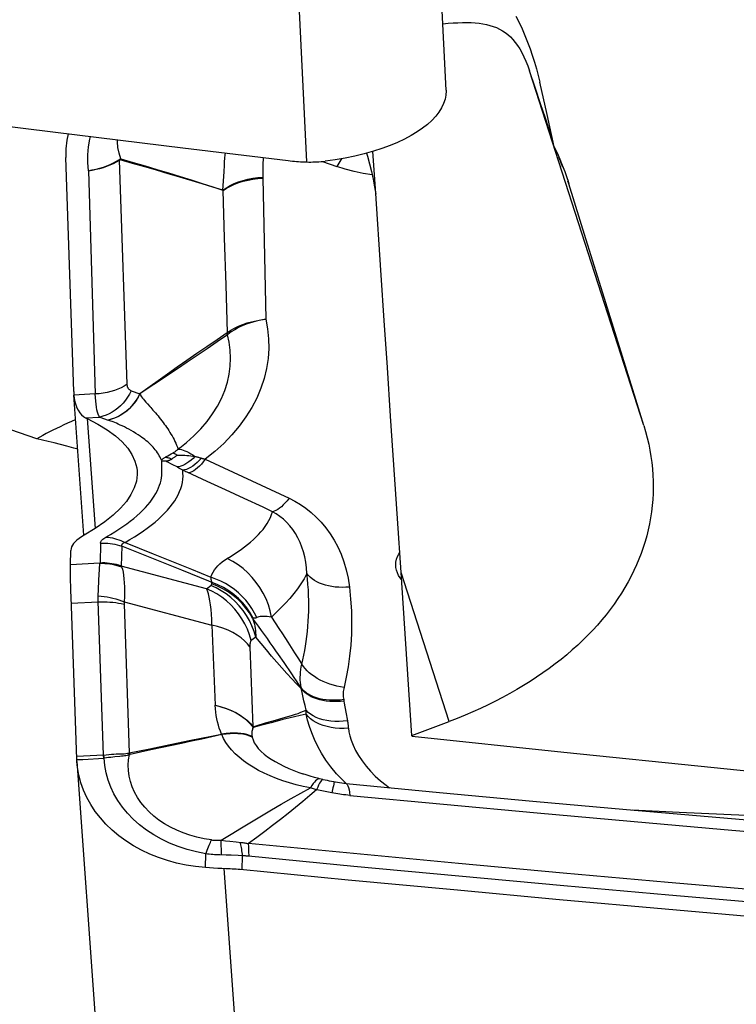
# Model space of a CAD drawing. Units: millimetres. Extents: x 0 to 594, y 0 to 420.
# Drawn here: x 403 to 406, y 240 to 245 of the extents above; entities that cross this region are included whole.
import ezdxf

# ---------------------------------------------------------------- set-up
doc = ezdxf.new("R2010")
doc.units = ezdxf.units.MM
doc.header["$LTSCALE"] = 32.67
doc.layers.add('607088417-000_CL', color=7, linetype='CONTINUOUS')
doc.layers.add('607088982-000_CL', color=7, linetype='CONTINUOUS')

msp = doc.modelspace()

# ---------------------------------------------------------------- linework, layer by layer
at = {"layer": '607088417-000_CL', "color": 7, "linetype": 'CONTINUOUS'}
for p, q in [((404.9234, 245.0166), (404.7471, 248.629)), ((404.9234, 245.0166), (404.9235, 245.0137)), ((402.9027, 243.3817), (402.8602, 244.6525)), ((402.9027, 243.3817), (402.9033, 243.3697)), ((402.9033, 243.3697), (402.9038, 243.3631)), ((402.9033, 243.3631), (402.9057, 243.3445)), ((402.9583, 242.6026), (402.9038, 243.3631)), ((403.0438, 243.2434), (403.0896, 243.2274)), ((403.4411, 243.0196), (403.4355, 243.0157)), ((403.4472, 243.0238), (403.4411, 243.0196)), ((402.885, 242.4422), (402.8871, 242.5202)), ((403.427, 241.4668), (403.5384, 241.4894)), ((403.2045, 241.4212), (403.3157, 241.444)), ((403.3209, 241.437), (403.2086, 241.4131)), ((403.3157, 241.444), (403.427, 241.4668)), ((403.4876, 241.4727), (403.3209, 241.437)), ((402.9195, 241.3865), (402.9196, 241.3846)), ((402.9203, 241.3738), (402.9196, 241.3846)), ((403.2086, 241.4131), (403.2045, 241.4212)), ((402.9203, 241.3738), (403.0964, 238.9177)), ((404.1468, 241.3073), (404.1475, 241.3071)), ((404.2548, 241.2762), (404.2373, 241.2804)), ((404.3812, 241.255), (404.3627, 241.2725)), ((403.6396, 240.7972), (403.6173, 240.7987)), ((403.6619, 240.7958), (403.6396, 240.7972)), ((403.6843, 240.7946), (403.6619, 240.7958)), ((403.7068, 240.7936), (403.6843, 240.7946))]:
    msp.add_line(p, q, dxfattribs=at)
at = {"layer": '607088417-000_CL', "color": 9, "linetype": 'CONTINUOUS'}
for p, q in [((403.991, 248.234), (404.1669, 244.6275)), ((403.1514, 244.6378), (403.1511, 244.6413)), ((403.1556, 244.6386), (403.1581, 244.6442)), ((403.1929, 243.421), (403.1513, 244.6379)), ((404.2523, 244.6307), (404.3309, 244.6037)), ((402.9826, 244.5803), (403.0198, 243.3686)), ((403.7125, 244.475), (403.7185, 244.5748)), ((403.9293, 244.5396), (403.945, 243.7737)), ((403.7218, 244.216), (403.7143, 244.473)), ((403.7294, 243.9589), (403.7218, 244.216)), ((403.7371, 243.7018), (403.7294, 243.9589)), ((403.7385, 243.6916), (403.737, 243.6904)), ((403.0198, 243.3686), (402.9038, 243.3631)), ((403.2153, 243.386), (403.2612, 243.3699)), ((402.9672, 243.2397), (403.0438, 243.2434)), ((402.9755, 243.2358), (403.0184, 242.6385)), ((403.095, 243.2255), (403.0896, 243.2274)), ((403.4139, 243.0334), (403.4322, 243.0436)), ((403.4322, 243.0436), (403.4419, 243.0491)), ((403.6169, 243.0143), (403.7182, 242.9676)), ((403.3815, 242.9504), (403.3814, 242.9731)), ((403.5122, 242.9468), (403.505, 242.9502)), ((403.5194, 242.9435), (403.5122, 242.9468)), ((403.6265, 242.8945), (403.5194, 242.9435)), ((403.7182, 242.9676), (403.8194, 242.9208)), ((403.7271, 242.8482), (403.6265, 242.8945)), ((403.8194, 242.9208), (403.9205, 242.8738)), ((403.8286, 242.8013), (403.7271, 242.8482)), ((403.0484, 242.5596), (403.0456, 242.4515)), ((403.1814, 242.5636), (403.3349, 242.5014)), ((403.1635, 242.5431), (403.1607, 242.4351)), ((403.327, 242.4777), (403.1635, 242.5431)), ((403.0452, 242.4498), (402.885, 242.4422)), ((403.4902, 242.4122), (403.327, 242.4777)), ((403.6228, 242.3122), (403.1607, 242.4351)), ((403.6848, 242.3338), (403.4902, 242.4122)), ((403.6228, 242.3122), (403.6467, 242.3294)), ((402.8895, 242.2335), (403.0355, 242.2405)), ((403.1768, 242.2415), (403.6522, 242.115)), ((403.176, 242.2282), (403.2045, 241.4212)), ((403.8773, 242.1518), (403.8733, 242.1525)), ((403.9765, 242.1577), (403.9965, 242.1271)), ((403.6522, 242.115), (403.6714, 241.6796)), ((403.9965, 242.1271), (404.0164, 242.0967)), ((404.0164, 242.0967), (404.036, 242.0664)), ((403.8907, 242.0496), (403.8666, 242.0316)), ((404.036, 242.0664), (404.0648, 242.0215)), ((403.8584, 241.9958), (403.8749, 241.5634)), ((404.0446, 241.9114), (404.0147, 241.9544)), ((404.1183, 241.9375), (404.141, 241.9021)), ((404.1378, 241.7707), (404.1369, 241.776)), ((404.1525, 241.7042), (404.1466, 241.7306)), ((404.1584, 241.6781), (404.1525, 241.7042)), ((404.368, 241.7104), (404.3694, 241.7026)), ((404.1644, 241.6523), (404.1584, 241.6781)), ((403.9443, 241.5842), (403.9788, 241.5941)), ((404.3798, 241.6429), (404.3883, 241.5951)), ((403.8748, 241.5634), (403.876, 241.5596)), ((403.7065, 241.5203), (403.7055, 241.5232)), ((403.8708, 241.5093), (403.8714, 241.5071)), ((403.065, 241.4086), (402.919, 241.4016)), ((402.9196, 241.3846), (402.9521, 241.3862)), ((402.9521, 241.3862), (403.0655, 241.3917)), ((403.0655, 241.3917), (403.065, 241.4085)), ((403.0686, 241.392), (403.0655, 241.3917)), ((403.1538, 241.4017), (403.1253, 241.399)), ((403.2032, 241.4205), (403.2045, 241.4212)), ((403.206, 241.4128), (403.2032, 241.4205)), ((404.2213, 241.2214), (404.1876, 241.2316)), ((403.7025, 240.947), (403.7265, 240.9447)), ((403.7042, 240.8981), (403.7037, 240.9164)), ((403.7265, 240.9447), (403.75, 240.9423)), ((403.75, 240.9423), (403.7844, 240.9386)), ((403.6173, 240.7987), (403.6204, 240.8732)), ((403.7309, 240.8664), (403.695, 240.8675)), ((403.7568, 240.8654), (403.7309, 240.8664)), ((403.7948, 240.8637), (403.7568, 240.8654)), ((403.8196, 240.8625), (403.7948, 240.8637)), ((403.8178, 240.7865), (403.8196, 240.8625)), ((403.718, 240.7932), (403.894, 238.3396))]:
    msp.add_line(p, q, dxfattribs=at)
at = {"layer": '607088417-000_CL', "color": 7, "linetype": 'CONTINUOUS'}
for points in [[(398.9074, 245.2842), (399.481, 245.209), (400.0545, 245.1346), (400.628, 245.061), (401.2014, 244.9881), (401.7747, 244.9159), (402.348, 244.8445), (402.9212, 244.7739), (403.4943, 244.704), (404.0673, 244.6349)], [(404.9235, 245.0137), (404.9225, 244.9907), (404.9183, 244.9676), (404.9106, 244.9443), (404.8995, 244.9211), (404.8851, 244.8979), (404.8673, 244.8752), (404.8466, 244.853), (404.8228, 244.8314), (404.796, 244.8105), (404.7664, 244.7902), (404.734, 244.7707), (404.6987, 244.7519), (404.6605, 244.7339), (404.6196, 244.7169), (404.5759, 244.7008), (404.529, 244.6856), (404.4794, 244.6717), (404.4281, 244.6594), (404.3756, 244.6486), (404.3218, 244.6395), (404.2671, 244.632)], [(402.8724, 244.7799), (402.8657, 244.7459), (402.8609, 244.6995), (402.8602, 244.6525)], [(404.0673, 244.6349), (404.0783, 244.6336), (404.0893, 244.6324), (404.1004, 244.6314), (404.1115, 244.6305), (404.1225, 244.6297), (404.1336, 244.6289), (404.1447, 244.6283), (404.1558, 244.6279), (404.1669, 244.6275)], [(404.1669, 244.6275), (404.1782, 244.6273), (404.1894, 244.6272), (404.2006, 244.6274), (404.2117, 244.6277), (404.2229, 244.6282), (404.234, 244.6289), (404.2451, 244.6297), (404.2561, 244.6308), (404.2671, 244.632)], [(402.9057, 243.3445), (402.9094, 243.3267), (402.9143, 243.3099), (402.9204, 243.2943), (402.9278, 243.28), (402.9362, 243.2672), (402.9456, 243.2562), (402.9561, 243.247), (402.9676, 243.2398)], [(402.9672, 243.2397), (402.968, 243.2395), (402.9687, 243.2392), (402.9694, 243.2389), (402.97, 243.2386), (402.9705, 243.2383), (402.9711, 243.2379), (402.9718, 243.2376), (402.9725, 243.2372), (402.9733, 243.2369), (402.974, 243.2365), (402.9748, 243.2361), (402.9755, 243.2358)], [(402.9755, 243.2358), (403.0337, 243.2052), (403.0849, 243.1737), (403.129, 243.1415), (403.166, 243.1082), (403.196, 243.0742), (403.2191, 243.0396), (403.2353, 243.0044), (403.2447, 242.9686), (403.2467, 242.9512)], [(403.4642, 243.0362), (403.4606, 243.0334), (403.4571, 243.0308), (403.4537, 243.0283), (403.4504, 243.026), (403.4472, 243.0238)], [(403.3791, 243.0087), (403.3795, 243.0081), (403.3798, 243.0076), (403.38, 243.0072), (403.3803, 243.0069), (403.3805, 243.0066), (403.3806, 243.0064), (403.3806, 243.0062), (403.3806, 243.0061), (403.3806, 243.006), (403.3806, 243.0059), (403.3807, 243.0058), (403.3807, 243.0058), (403.3808, 243.0057), (403.3809, 243.0056), (403.381, 243.0056), (403.3812, 243.0055), (403.3813, 243.0055), (403.3814, 243.0054), (403.3814, 243.0054), (403.3814, 243.0053), (403.3814, 243.0052), (403.3815, 243.0051), (403.3817, 243.0049), (403.3819, 243.0048)], [(403.4022, 243.0039), (403.4, 243.004), (403.3977, 243.0042), (403.3955, 243.0043), (403.3932, 243.0044), (403.391, 243.0045), (403.3887, 243.0046), (403.3864, 243.0046), (403.3842, 243.0046), (403.3819, 243.0046)], [(403.4355, 243.0157), (403.4333, 243.0143), (403.4311, 243.0129), (403.4291, 243.0117), (403.4271, 243.0106), (403.4252, 243.0096), (403.4233, 243.0086), (403.4216, 243.0078), (403.4199, 243.0071), (403.4183, 243.0065), (403.4168, 243.0059), (403.4154, 243.0055), (403.414, 243.0051), (403.4125, 243.0047), (403.411, 243.0043), (403.4092, 243.0041), (403.4071, 243.0039), (403.4048, 243.0038), (403.4022, 243.0039)], [(403.2467, 242.9512), (403.2471, 242.9326), (403.2428, 242.8962), (403.2316, 242.8594), (403.2135, 242.8226), (403.1885, 242.7857), (403.1567, 242.7487), (403.1178, 242.7119), (403.0719, 242.6753), (403.019, 242.6389), (402.959, 242.6027)], [(402.959, 242.6027), (402.9445, 242.594), (402.9316, 242.5851), (402.9202, 242.5762), (402.9105, 242.5671), (402.9023, 242.5578), (402.8959, 242.5485), (402.8912, 242.5391), (402.8883, 242.5297), (402.8871, 242.5202)], [(402.9195, 241.3865), (402.8884, 242.2671), (402.8874, 242.2982), (402.8866, 242.3268), (402.8859, 242.3532), (402.8854, 242.377), (402.885, 242.3979), (402.8849, 242.4156), (402.8849, 242.4304), (402.885, 242.4422)], [(404.3627, 241.2725), (404.3292, 241.3083), (404.2988, 241.3451), (404.2717, 241.3824), (404.2478, 241.4197), (404.2271, 241.4567), (404.2093, 241.4933), (404.1943, 241.5292), (404.1818, 241.5641), (404.1717, 241.5979), (404.1638, 241.6304)], [(403.7065, 241.5203), (403.5975, 241.4965), (403.5427, 241.4846), (403.4876, 241.4727)], [(403.5384, 241.4894), (403.6497, 241.5119), (403.7055, 241.5232)], [(403.6173, 240.7987), (403.5646, 240.8041), (403.5125, 240.8123), (403.4613, 240.8232), (403.4113, 240.8368), (403.3627, 240.8531), (403.3156, 240.872), (403.2704, 240.8934), (403.2271, 240.9172), (403.1861, 240.9433), (403.1474, 240.9716), (403.1113, 241.0019), (403.0779, 241.0342), (403.0474, 241.0682), (403.0198, 241.1038), (402.9954, 241.1409), (402.9743, 241.1793), (402.9564, 241.2189), (402.942, 241.2593), (402.931, 241.3006), (402.9235, 241.3424), (402.9203, 241.3738)], [(404.2372, 241.2804), (404.2334, 241.2814), (404.2095, 241.2877), (404.1865, 241.2944), (404.1643, 241.3014), (404.1468, 241.3073)], [(404.3173, 241.263), (404.3143, 241.2635), (404.3027, 241.2657), (404.2911, 241.2681), (404.2795, 241.2705), (404.268, 241.2731), (404.2565, 241.2757), (404.2548, 241.2761)], [(404.3806, 241.2543), (404.3692, 241.2554), (404.3571, 241.2568), (404.3455, 241.2584), (404.3342, 241.2601), (404.3231, 241.2619), (404.3173, 241.263)], [(404.3806, 241.2543), (404.8878, 241.2066), (405.3951, 241.16), (405.9024, 241.1144), (406.4096, 241.0699), (406.9168, 241.0264), (407.424, 240.9839), (407.9312, 240.9425)], [(404.4018, 241.1905), (404.9095, 241.1428), (405.4172, 241.0961), (405.9249, 241.0505), (406.4326, 241.0059), (406.9403, 240.9624), (407.448, 240.9199), (407.9556, 240.8784), (408.4633, 240.838), (408.9709, 240.7987)], [(403.8068, 240.7876), (403.7957, 240.7885), (403.7847, 240.7894), (403.7736, 240.7902), (403.7625, 240.791), (403.7514, 240.7917), (403.7403, 240.7922), (403.7291, 240.7928), (403.7068, 240.7936)], [(408.9813, 240.3369), (408.4077, 240.3815), (407.834, 240.4275), (407.2603, 240.4748), (406.6866, 240.5234), (406.1129, 240.5734), (405.5391, 240.6247), (404.9654, 240.6773), (404.3916, 240.7313), (403.8068, 240.7876)]]:
    msp.add_lwpolyline(points, dxfattribs=at)
at = {"layer": '607088417-000_CL', "color": 9, "linetype": 'CONTINUOUS'}
for points in [[(402.9826, 244.5803), (402.9794, 244.6238), (402.9795, 244.6667), (402.9828, 244.7089), (402.9896, 244.7506), (402.9931, 244.7651)], [(403.1581, 244.6442), (403.1489, 244.675), (403.1426, 244.7059), (403.14, 244.7377), (403.1402, 244.7472)], [(402.9828, 244.5803), (403.0034, 244.584), (403.0238, 244.5884), (403.044, 244.5937), (403.0638, 244.5998), (403.083, 244.6068), (403.1015, 244.6144), (403.1191, 244.6228), (403.1356, 244.6317), (403.1511, 244.6413)], [(403.1511, 244.6413), (403.1518, 244.6418), (403.1526, 244.6423), (403.1534, 244.6427), (403.1542, 244.643), (403.1549, 244.6434), (403.1557, 244.6437), (403.1565, 244.6439), (403.1573, 244.6441), (403.1581, 244.6442)], [(403.1518, 244.6382), (403.1523, 244.6384), (403.1527, 244.6386), (403.1532, 244.6387), (403.1537, 244.6388), (403.1542, 244.6388), (403.1547, 244.6388), (403.1551, 244.6387), (403.1556, 244.6386)], [(403.4781, 244.5453), (403.4156, 244.564), (403.3522, 244.5826), (403.2879, 244.6012), (403.2227, 244.6198), (403.1556, 244.6386)], [(403.1581, 244.6442), (403.225, 244.6251), (403.2902, 244.6061), (403.3543, 244.5871), (403.4175, 244.568), (403.4799, 244.5489), (403.5411, 244.5299), (403.6007, 244.5111), (403.658, 244.4927), (403.7125, 244.475)], [(403.7185, 244.5748), (403.7208, 244.6103), (403.722, 244.6287), (403.7234, 244.6475), (403.7249, 244.6666), (403.7257, 244.6761)], [(403.9315, 244.6513), (403.9306, 244.6404), (403.9295, 244.6213), (403.9288, 244.6023), (403.9285, 244.5833), (403.9286, 244.5643), (403.9293, 244.5396)], [(404.3578, 244.6456), (404.3526, 244.6383), (404.3417, 244.6218), (404.3309, 244.6037)], [(402.9825, 244.5803), (403.0033, 244.5837), (403.0239, 244.5878), (403.0441, 244.5928), (403.0638, 244.5984), (403.0829, 244.6047), (403.1013, 244.6118), (403.119, 244.6197), (403.1357, 244.6284), (403.1518, 244.6382)], [(404.5231, 244.5575), (404.4742, 244.5657), (404.4247, 244.5763), (404.3769, 244.589), (404.3309, 244.6037)], [(403.7124, 244.4747), (403.6574, 244.4914), (403.5996, 244.5089), (403.4781, 244.5453)], [(403.7125, 244.475), (403.7312, 244.4878), (403.7517, 244.4996), (403.7738, 244.5102), (403.7974, 244.5196), (403.8221, 244.5276), (403.8479, 244.5342), (403.8745, 244.5394), (403.9016, 244.5431), (403.9291, 244.5453)], [(403.7143, 244.473), (403.7329, 244.4854), (403.7533, 244.4967), (403.7753, 244.5069), (403.7987, 244.5158), (403.8233, 244.5234), (403.8489, 244.5297), (403.8752, 244.5345), (403.9021, 244.5378), (403.9293, 244.5396)], [(403.7143, 244.4734), (403.7144, 244.4743), (403.7143, 244.4749), (403.7141, 244.4752), (403.7137, 244.4753), (403.7131, 244.4752), (403.7124, 244.4747)], [(403.945, 243.7737), (403.9552, 243.7213), (403.9607, 243.6685), (403.9616, 243.6153), (403.9579, 243.5615), (403.9495, 243.5072), (403.9364, 243.4534), (403.9185, 243.3999), (403.896, 243.3467), (403.869, 243.2947), (403.8374, 243.2439), (403.8014, 243.1941), (403.7613, 243.1462), (403.7173, 243.1004), (403.6691, 243.0564), (403.6169, 243.0143)], [(403.7371, 243.7018), (403.7556, 243.7143), (403.7757, 243.7258), (403.7971, 243.7363), (403.8198, 243.7457), (403.8434, 243.7539), (403.868, 243.7608), (403.8932, 243.7664), (403.919, 243.7707), (403.945, 243.7737)], [(403.945, 243.7737), (403.9192, 243.7696), (403.8937, 243.7641), (403.8686, 243.7573), (403.8442, 243.7492), (403.8206, 243.7398), (403.798, 243.7292), (403.7767, 243.7176), (403.7569, 243.705), (403.7385, 243.6916)], [(403.7361, 243.701), (403.6805, 243.6631), (403.6254, 243.6252), (403.5708, 243.5874), (403.5171, 243.5501), (403.4643, 243.5133), (403.4124, 243.4768), (403.3614, 243.4407), (403.2609, 243.3693)], [(403.4698, 243.0697), (403.5144, 243.1045), (403.5554, 243.1411), (403.5927, 243.1794), (403.6265, 243.2191), (403.6565, 243.2601), (403.6826, 243.3021), (403.7046, 243.3449), (403.7227, 243.3882), (403.7368, 243.432), (403.7468, 243.476), (403.7527, 243.5199), (403.7546, 243.5636), (403.7525, 243.6068), (403.7466, 243.6491), (403.737, 243.6904)], [(403.737, 243.6904), (403.6814, 243.652), (403.6266, 243.6145)], [(403.737, 243.6904), (403.7368, 243.6916), (403.7366, 243.6928), (403.7365, 243.694), (403.7364, 243.6952), (403.7363, 243.6964), (403.7362, 243.6975), (403.7361, 243.6987), (403.7361, 243.6999), (403.7361, 243.701)], [(403.7375, 243.696), (403.7373, 243.6971), (403.7371, 243.6982), (403.7369, 243.6992), (403.7367, 243.7003), (403.7366, 243.7014)], [(403.7385, 243.6916), (403.7383, 243.6927), (403.738, 243.6938), (403.7375, 243.696)], [(403.6266, 243.6145), (403.5191, 243.5415), (403.4664, 243.506), (403.4143, 243.4712), (403.3629, 243.4371), (403.3121, 243.4034), (403.262, 243.37)], [(403.1929, 243.421), (403.1775, 243.4114), (403.1608, 243.4026), (403.143, 243.3946), (403.1241, 243.3876), (403.1044, 243.3816), (403.0839, 243.3767), (403.0629, 243.3729), (403.0415, 243.3702), (403.0198, 243.3686)], [(403.2153, 243.386), (403.2107, 243.388), (403.2066, 243.3906), (403.2031, 243.3938), (403.2001, 243.3974), (403.1976, 243.4015), (403.1956, 243.4059), (403.1942, 243.4107), (403.1933, 243.4158), (403.1929, 243.421)], [(403.0438, 243.2434), (403.0395, 243.2505), (403.0356, 243.2595), (403.032, 243.2703), (403.0289, 243.2829), (403.0262, 243.2972), (403.0239, 243.313), (403.0221, 243.3303), (403.0207, 243.3488), (403.0198, 243.3686)], [(403.2153, 243.386), (403.2058, 243.368), (403.1953, 243.3507), (403.1836, 243.3344), (403.1708, 243.3191), (403.1572, 243.3048), (403.1427, 243.2918), (403.1275, 243.2801), (403.1116, 243.2698), (403.0952, 243.2609), (403.0783, 243.2535), (403.0612, 243.2476), (403.0438, 243.2434)], [(403.2612, 243.3699), (403.2518, 243.3519), (403.2412, 243.3347), (403.2295, 243.3184), (403.2167, 243.3031), (403.2031, 243.2888), (403.1886, 243.2758), (403.1733, 243.2641), (403.1574, 243.2538), (403.1409, 243.2449), (403.1241, 243.2375), (403.1069, 243.2317), (403.0896, 243.2274)], [(403.2621, 243.37), (403.2531, 243.3527), (403.2429, 243.3358), (403.2315, 243.3196), (403.2188, 243.304), (403.205, 243.2894), (403.1903, 243.276), (403.1747, 243.2639), (403.1585, 243.2534), (403.1419, 243.2443), (403.125, 243.2369), (403.108, 243.2311), (403.0909, 243.227)], [(403.2627, 243.3705), (403.2626, 243.3702), (403.2624, 243.37), (403.2623, 243.3699), (403.2621, 243.3698), (403.2619, 243.3698), (403.2617, 243.3697), (403.2615, 243.3697), (403.2613, 243.3696), (403.261, 243.3696)], [(403.262, 243.37), (403.2644, 243.3642), (403.2675, 243.3585), (403.2714, 243.3527), (403.2758, 243.3465), (403.2808, 243.3398), (403.2867, 243.3328), (403.2943, 243.3249), (403.3024, 243.316), (403.3153, 243.3003)], [(403.3153, 243.3003), (403.3209, 243.2945), (403.3268, 243.2884), (403.3331, 243.2814), (403.3396, 243.2739), (403.3463, 243.2661), (403.3532, 243.258), (403.3603, 243.2496), (403.3672, 243.2409), (403.3741, 243.2322), (403.381, 243.2234), (403.3877, 243.2145), (403.3941, 243.2057), (403.4004, 243.1969), (403.4067, 243.188), (403.4128, 243.1788), (403.4189, 243.1696), (403.4249, 243.1601), (403.4307, 243.1506), (403.4364, 243.1409), (403.4418, 243.1311), (403.4471, 243.1212), (403.4522, 243.1112), (403.457, 243.101), (403.4615, 243.0907), (403.4658, 243.0802), (403.4698, 243.0697)], [(403.3791, 243.0087), (403.3755, 243.0171), (403.3715, 243.0255), (403.367, 243.0338), (403.3621, 243.042), (403.3567, 243.0501), (403.3512, 243.058), (403.3455, 243.0655), (403.3396, 243.0728), (403.3333, 243.08), (403.3264, 243.0873), (403.319, 243.0946), (403.3116, 243.1016), (403.3042, 243.1083), (403.2967, 243.1147), (403.2889, 243.1211), (403.2809, 243.1273), (403.2727, 243.1334), (403.2634, 243.14), (403.2524, 243.1473), (403.2403, 243.155), (403.228, 243.1626), (403.2154, 243.1698), (403.2025, 243.1769), (403.19, 243.1836), (403.178, 243.1896), (403.1663, 243.1952), (403.1552, 243.2003), (403.1446, 243.2052), (403.1345, 243.2096), (403.1255, 243.2135), (403.1177, 243.2167), (403.1111, 243.2194), (403.1051, 243.2217), (403.0997, 243.2238), (403.095, 243.2255)], [(403.4419, 243.0491), (403.4452, 243.0511), (403.4485, 243.0531), (403.4517, 243.0552), (403.4548, 243.0574), (403.4579, 243.0597), (403.461, 243.0621), (403.464, 243.0645), (403.4669, 243.0671), (403.4698, 243.0697)], [(403.4419, 243.0491), (403.4442, 243.0482), (403.4466, 243.0471), (403.4489, 243.0459), (403.4514, 243.0446), (403.4539, 243.0432), (403.4564, 243.0416), (403.4589, 243.0399), (403.4616, 243.0381), (403.4642, 243.0362)], [(403.4642, 243.0362), (403.4741, 243.0365), (403.4843, 243.0367), (403.4946, 243.0366), (403.5052, 243.0363), (403.516, 243.0357), (403.5269, 243.0348), (403.5381, 243.0336), (403.5494, 243.0319), (403.5608, 243.0298)], [(403.4698, 243.0697), (403.4783, 243.0687), (403.4874, 243.0669), (403.4968, 243.0642), (403.5067, 243.0605), (403.5169, 243.0561), (403.5275, 243.0507), (403.5384, 243.0446), (403.5495, 243.0376), (403.5608, 243.0298)], [(403.3789, 243.0092), (403.3802, 243.0108), (403.3819, 243.0124), (403.3838, 243.0141), (403.3861, 243.0159), (403.3886, 243.0178), (403.3913, 243.0198), (403.3944, 243.0218), (403.3977, 243.024), (403.4013, 243.0262)], [(403.3814, 242.9731), (403.3817, 242.9946), (403.3819, 243.0048)], [(403.4013, 243.0262), (403.4054, 243.0286), (403.4096, 243.031), (403.4139, 243.0334)], [(403.4013, 243.0262), (403.4051, 243.0255), (403.4088, 243.0247), (403.4126, 243.0238), (403.4164, 243.0227), (403.4202, 243.0216), (403.424, 243.0203), (403.4278, 243.0189), (403.4316, 243.0174), (403.4355, 243.0157)], [(403.4343, 242.9878), (403.4143, 242.9978), (403.4081, 243.0009), (403.4022, 243.0039)], [(403.4641, 242.9725), (403.4564, 242.9765), (403.4488, 242.9805), (403.4415, 242.9842), (403.4343, 242.9878)], [(403.5608, 243.0298), (403.5502, 243.019), (403.5394, 243.0092), (403.5284, 243.0005), (403.5175, 242.9928), (403.5065, 242.9863), (403.4956, 242.981), (403.4849, 242.9769), (403.4744, 242.9741), (403.4641, 242.9725)], [(403.5958, 243.0204), (403.584, 243.0079), (403.5722, 242.9965), (403.5604, 242.9863), (403.5487, 242.9775), (403.5371, 242.9701), (403.5259, 242.9641), (403.5149, 242.9597), (403.5044, 242.9567), (403.4944, 242.9553)], [(403.6169, 243.0143), (403.6062, 243.0007), (403.5955, 242.9882), (403.5848, 242.977), (403.5743, 242.9671), (403.564, 242.9587), (403.554, 242.9517), (403.5445, 242.9463), (403.5353, 242.9424), (403.5267, 242.9401)], [(403.5608, 243.0298), (403.5648, 243.0289), (403.5687, 243.0279), (403.5726, 243.027), (403.5765, 243.026), (403.5804, 243.0249), (403.5843, 243.0239), (403.5881, 243.0227), (403.5919, 243.0216)], [(403.5919, 243.0216), (403.598, 243.0197), (403.6003, 243.019), (403.6026, 243.0183), (403.6049, 243.0177), (403.6072, 243.017), (403.6096, 243.0163), (403.612, 243.0156), (403.6145, 243.015), (403.6169, 243.0143)], [(403.1813, 242.5636), (403.2079, 242.5789), (403.2334, 242.5944), (403.2578, 242.61), (403.2807, 242.6254), (403.3023, 242.6408), (403.3233, 242.6566), (403.344, 242.6731), (403.3636, 242.69), (403.3816, 242.7067), (403.3978, 242.7229), (403.4126, 242.739), (403.4264, 242.7554), (403.4391, 242.772), (403.4507, 242.7888), (403.4609, 242.8056), (403.4698, 242.8223), (403.4774, 242.8389), (403.4838, 242.8556), (403.4888, 242.8723), (403.4926, 242.889), (403.495, 242.9057), (403.4961, 242.9223), (403.4959, 242.9389), (403.4944, 242.9553)], [(403.3638, 242.8597), (403.369, 242.8737), (403.3732, 242.8874), (403.3766, 242.9007), (403.3789, 242.9137), (403.3802, 242.9263), (403.3811, 242.9385), (403.3815, 242.9504)], [(403.4944, 242.9553), (403.491, 242.9573), (403.4877, 242.9593), (403.4843, 242.9612), (403.4809, 242.9632), (403.4776, 242.9651), (403.4742, 242.967), (403.4708, 242.9688), (403.4675, 242.9706), (403.4641, 242.9725)], [(403.505, 242.9502), (403.4979, 242.9536), (403.4944, 242.9553)], [(403.0774, 242.592), (403.1021, 242.6063), (403.1257, 242.6206), (403.1483, 242.635), (403.1698, 242.6494), (403.1903, 242.6638), (403.2098, 242.6784), (403.2285, 242.6932), (403.2462, 242.7081), (403.2628, 242.7229), (403.278, 242.7375), (403.292, 242.7521), (403.3051, 242.7669), (403.3176, 242.7822), (403.3292, 242.7978), (403.3397, 242.8134), (403.3489, 242.8288), (403.3569, 242.8443), (403.3638, 242.8597)], [(403.9205, 242.8738), (404.0214, 242.8266), (404.0718, 242.8029)], [(403.9825, 242.7297), (403.931, 242.7538), (403.8286, 242.8013)], [(404.0718, 242.8029), (404.0612, 242.7897), (404.0506, 242.7776), (404.0401, 242.7667), (404.0297, 242.7571), (404.0195, 242.7487), (404.0097, 242.7418), (404.0001, 242.7363), (403.9911, 242.7323), (403.9825, 242.7297)], [(404.0718, 242.8029), (404.1028, 242.7873), (404.1329, 242.7693), (404.1622, 242.7488), (404.191, 242.7259), (404.2189, 242.7005), (404.2453, 242.6728), (404.2704, 242.6428), (404.294, 242.6105), (404.3157, 242.5758), (404.3356, 242.5386), (404.3536, 242.499), (404.3691, 242.4574), (404.3817, 242.4139), (404.3919, 242.3685), (404.3994, 242.3211)], [(403.736, 242.4753), (403.7566, 242.4879), (403.7763, 242.5005), (403.7952, 242.5132), (403.8129, 242.5258), (403.8296, 242.5384), (403.8459, 242.5513), (403.8623, 242.5649), (403.8782, 242.579), (403.893, 242.593), (403.9062, 242.6066), (403.9183, 242.62), (403.9301, 242.6342), (403.9416, 242.6497), (403.9524, 242.6658), (403.9619, 242.6819), (403.97, 242.6978), (403.9769, 242.7138), (403.9825, 242.7297)], [(404.1681, 242.3944), (404.1663, 242.4255), (404.1625, 242.4555), (404.1571, 242.4843), (404.15, 242.5118), (404.1415, 242.538), (404.1313, 242.5633), (404.1195, 242.5878), (404.1062, 242.6112), (404.0915, 242.633), (404.0756, 242.6534), (404.0585, 242.6723), (404.0405, 242.6893), (404.0218, 242.7045), (404.0024, 242.718), (403.9825, 242.7297)], [(403.0484, 242.5596), (403.0488, 242.5632), (403.05, 242.5668), (403.0518, 242.5704), (403.0544, 242.574), (403.0576, 242.5777), (403.0616, 242.5813), (403.0662, 242.5849), (403.0715, 242.5885), (403.0774, 242.592)], [(403.0484, 242.5596), (403.0614, 242.5599), (403.0744, 242.5597), (403.0874, 242.5589), (403.1003, 242.5577), (403.1132, 242.5558), (403.126, 242.5534), (403.1386, 242.5505), (403.1512, 242.5471), (403.1635, 242.5431)], [(403.0774, 242.592), (403.0891, 242.591), (403.1008, 242.5894), (403.1125, 242.5873), (403.1243, 242.5846), (403.1359, 242.5814), (403.1475, 242.5777), (403.159, 242.5735), (403.1702, 242.5688), (403.1813, 242.5636)], [(403.1814, 242.5636), (403.1767, 242.5617), (403.1728, 242.5597), (403.1695, 242.5576), (403.1668, 242.5554), (403.1648, 242.5532), (403.1635, 242.5508), (403.1628, 242.5483), (403.1628, 242.5458), (403.1635, 242.5431)], [(403.3349, 242.5014), (403.5426, 242.4172), (403.5951, 242.3959), (403.6477, 242.3746)], [(404.6517, 242.4269), (404.6507, 242.4417), (404.6518, 242.4566), (404.6548, 242.4716), (404.6597, 242.4861), (404.6666, 242.5001), (404.6723, 242.5089)], [(403.0355, 242.2699), (403.0409, 242.3941), (403.0419, 242.4117), (403.0429, 242.4269), (403.0441, 242.4396), (403.0452, 242.4498)], [(403.0452, 242.4498), (403.0453, 242.45), (403.0454, 242.4502), (403.0454, 242.4504), (403.0455, 242.4506), (403.0455, 242.4508), (403.0455, 242.451), (403.0455, 242.4512), (403.0456, 242.4513), (403.0456, 242.4515)], [(403.0452, 242.4498), (403.0585, 242.4499), (403.0719, 242.4494), (403.0851, 242.4484), (403.0984, 242.4467), (403.1115, 242.4445), (403.1246, 242.4418), (403.1375, 242.4384), (403.1503, 242.4345), (403.1629, 242.4301)], [(403.1607, 242.4351), (403.1483, 242.4391), (403.1358, 242.4425), (403.1232, 242.4454), (403.1104, 242.4478), (403.0975, 242.4496), (403.0846, 242.4509), (403.0716, 242.4517), (403.0586, 242.4519), (403.0456, 242.4515)], [(403.6477, 242.3746), (403.6527, 242.3883), (403.659, 242.4013), (403.6666, 242.4138), (403.6754, 242.4256), (403.6855, 242.4368), (403.6966, 242.4473), (403.7087, 242.4573), (403.7219, 242.4667), (403.736, 242.4753)], [(403.9765, 242.1577), (403.9692, 242.1913), (403.9591, 242.2243), (403.9465, 242.2566), (403.9313, 242.288), (403.9137, 242.3181), (403.8937, 242.3466), (403.8717, 242.3735), (403.8476, 242.3985), (403.8218, 242.4213), (403.7945, 242.4418), (403.7658, 242.4599), (403.736, 242.4753)], [(403.1607, 242.4351), (403.161, 242.4346), (403.1612, 242.434), (403.1615, 242.4335), (403.1618, 242.4329), (403.162, 242.4324), (403.1622, 242.4318), (403.1625, 242.4312), (403.1627, 242.4307), (403.1629, 242.4301)], [(403.1629, 242.4301), (403.1669, 242.4175), (403.1704, 242.4026), (403.1734, 242.3855), (403.1757, 242.3661), (403.1775, 242.3447), (403.1785, 242.3214), (403.1787, 242.2963), (403.1781, 242.2696), (403.1768, 242.2415)], [(404.6663, 242.3842), (404.6595, 242.3979), (404.6547, 242.4121), (404.6517, 242.4269)], [(403.8963, 242.1552), (403.8842, 242.1801), (403.8702, 242.2041), (403.8544, 242.2272), (403.8368, 242.2492), (403.8177, 242.2701), (403.797, 242.2897), (403.7749, 242.3079), (403.7515, 242.3245), (403.7269, 242.3396), (403.7014, 242.353), (403.6749, 242.3647), (403.6478, 242.3746)], [(403.6533, 242.3465), (403.6525, 242.3491), (403.6517, 242.3518), (403.651, 242.3547), (403.6503, 242.3577), (403.6496, 242.3608), (403.6491, 242.3641), (403.6486, 242.3675), (403.6481, 242.371), (403.6478, 242.3746)], [(403.6524, 242.3384), (403.6525, 242.3393), (403.6525, 242.3402), (403.6526, 242.3411), (403.6527, 242.342), (403.6528, 242.3429), (403.6529, 242.3438), (403.653, 242.3447), (403.6532, 242.3456), (403.6533, 242.3465)], [(404.1682, 242.3944), (404.1529, 242.366), (404.136, 242.3385), (404.1175, 242.3117), (404.0973, 242.2854), (404.0757, 242.2597), (404.0524, 242.2338), (404.0277, 242.2078), (404.0023, 242.1824), (403.9765, 242.1577)], [(404.141, 241.9021), (404.1468, 241.9266), (404.1521, 241.9513), (404.1569, 241.9763), (404.1612, 242.0011), (404.1649, 242.0261), (404.1683, 242.0519), (404.1714, 242.0792), (404.174, 242.1074), (404.176, 242.1354), (404.1774, 242.1627), (404.1783, 242.1898), (404.1787, 242.2177), (404.1785, 242.2468), (404.1777, 242.2766), (404.1762, 242.3063), (404.1741, 242.3357), (404.1714, 242.365), (404.1682, 242.3944)], [(404.3994, 242.3211), (404.3801, 242.3197), (404.3607, 242.3191), (404.3415, 242.3196), (404.3226, 242.321), (404.3041, 242.3234), (404.2862, 242.3268), (404.2689, 242.3311), (404.2524, 242.3363), (404.2369, 242.3424), (404.2224, 242.3493), (404.2089, 242.357), (404.1968, 242.3654), (404.1859, 242.3745), (404.1763, 242.3842), (404.1682, 242.3944)], [(404.682, 242.3627), (404.675, 242.371), (404.6663, 242.3842)], [(403.8666, 242.0316), (403.8575, 242.0623), (403.846, 242.0922), (403.8322, 242.1213), (403.8161, 242.1492), (403.7979, 242.1759), (403.7777, 242.2011), (403.7556, 242.2246), (403.7318, 242.2463), (403.7064, 242.266), (403.6797, 242.2836), (403.6517, 242.2991), (403.6228, 242.3122)], [(403.6522, 242.115), (403.6516, 242.145), (403.6503, 242.1733), (403.6483, 242.1998), (403.6456, 242.2244), (403.6423, 242.2467), (403.6383, 242.2668), (403.6337, 242.2845), (403.6285, 242.2997), (403.6228, 242.3122)], [(403.6467, 242.3294), (403.6479, 242.3303), (403.6489, 242.3312), (403.6498, 242.3322), (403.6506, 242.3331), (403.6512, 242.3341), (403.6517, 242.3352), (403.6521, 242.3362), (403.6523, 242.3373), (403.6524, 242.3384)], [(403.8907, 242.0496), (403.8815, 242.0802), (403.87, 242.1101), (403.8562, 242.1391), (403.8401, 242.167), (403.8218, 242.1935), (403.8016, 242.2186), (403.7795, 242.2421), (403.7557, 242.2637), (403.7304, 242.2834), (403.7036, 242.3009), (403.6757, 242.3163), (403.6467, 242.3294)], [(403.8733, 242.1525), (403.8566, 242.1804), (403.8377, 242.2068), (403.8165, 242.2317), (403.7933, 242.2548), (403.7681, 242.276), (403.7413, 242.295), (403.7129, 242.3119), (403.6832, 242.3263), (403.6524, 242.3384)], [(403.8773, 242.1518), (403.8608, 242.1809), (403.8419, 242.2085), (403.8205, 242.2345), (403.797, 242.2587), (403.7715, 242.2809), (403.7441, 242.3009), (403.7152, 242.3186), (403.6848, 242.3338)], [(404.3994, 242.3211), (404.4058, 242.2559), (404.4096, 242.1918), (404.4109, 242.1288), (404.4096, 242.0668), (404.4059, 242.0059), (404.4, 241.9464), (404.392, 241.8884), (404.382, 241.8318), (404.3682, 241.7693)], [(403.065, 241.4086), (403.0354, 242.2442), (403.0353, 242.248), (403.0353, 242.2517), (403.0353, 242.2554), (403.0353, 242.2591), (403.0353, 242.2627), (403.0354, 242.2663), (403.0355, 242.2699)], [(403.0355, 242.2405), (403.0516, 242.241), (403.0677, 242.241), (403.0837, 242.2406), (403.0996, 242.2397), (403.1153, 242.2383), (403.1309, 242.2365), (403.1462, 242.2342), (403.1612, 242.2314), (403.176, 242.2282)], [(403.0357, 242.2735), (403.0518, 242.2721), (403.068, 242.27), (403.084, 242.2675), (403.1, 242.2644), (403.1159, 242.2608), (403.1315, 242.2567), (403.1469, 242.2521), (403.162, 242.247), (403.1768, 242.2415)], [(403.1768, 242.2415), (403.1766, 242.24), (403.1764, 242.2386), (403.1762, 242.2371), (403.1761, 242.2357), (403.176, 242.2342), (403.1759, 242.2327), (403.1759, 242.2312), (403.1759, 242.2297), (403.176, 242.2282)], [(404.0147, 241.9544), (403.9998, 241.9758), (403.9848, 241.9972), (403.9695, 242.0188), (403.9537, 242.041), (403.9377, 242.0635), (403.9216, 242.0859), (403.9055, 242.1081), (403.8894, 242.1304), (403.8733, 242.1525)], [(403.8733, 242.1525), (403.8771, 242.1416), (403.8805, 242.1305), (403.8834, 242.1193), (403.8858, 242.108), (403.8877, 242.0966), (403.8892, 242.085), (403.8902, 242.0733), (403.8907, 242.0615), (403.8907, 242.0496)], [(403.8964, 242.1552), (403.8941, 242.1541), (403.8919, 242.1532), (403.8898, 242.1525), (403.8877, 242.1519), (403.8856, 242.1515), (403.8835, 242.1513), (403.8814, 242.1513), (403.8794, 242.1514), (403.8773, 242.1518)], [(403.9765, 242.1577), (403.9644, 242.1595), (403.9531, 242.1607), (403.9425, 242.1614), (403.9326, 242.1617), (403.9236, 242.1614), (403.9154, 242.1607), (403.9082, 242.1593), (403.9018, 242.1575), (403.8964, 242.1552)], [(403.8584, 241.9958), (403.8453, 242.0133), (403.8293, 242.03), (403.8107, 242.0458), (403.7896, 242.0605), (403.7661, 242.0741), (403.7404, 242.0864), (403.7127, 242.0974), (403.6832, 242.107), (403.6522, 242.115)], [(403.8666, 242.0316), (403.8647, 242.0297), (403.863, 242.0273), (403.8616, 242.0243), (403.8605, 242.0207), (403.8596, 242.0166), (403.8589, 242.012), (403.8585, 242.007), (403.8583, 242.0016), (403.8584, 241.9958)], [(404.1379, 241.7708), (404.1124, 241.7964), (404.0864, 241.8233), (404.0598, 241.8517), (404.0327, 241.8818), (404.0052, 241.9136), (403.9771, 241.9465), (403.9488, 241.9801), (403.9199, 242.0145), (403.8907, 242.0496)], [(404.0648, 242.0215), (404.1015, 241.9639), (404.1183, 241.9375)], [(404.1369, 241.776), (404.1251, 241.7931), (404.1127, 241.8114), (404.0998, 241.8305), (404.0866, 241.8501), (404.0446, 241.9114)], [(404.1369, 241.776), (404.1348, 241.7896), (404.1334, 241.8034), (404.1326, 241.8173), (404.1324, 241.8313), (404.1328, 241.8454), (404.1339, 241.8595), (404.1357, 241.8737), (404.138, 241.8879), (404.141, 241.9021)], [(404.3698, 241.7766), (404.3506, 241.7795), (404.3314, 241.7834), (404.3124, 241.7883), (404.2936, 241.794), (404.2753, 241.8006), (404.2575, 241.8081), (404.2404, 241.8163), (404.2241, 241.8253), (404.2087, 241.8349), (404.1943, 241.845), (404.1811, 241.8557), (404.1691, 241.8669), (404.1584, 241.8784), (404.149, 241.8901), (404.141, 241.9021)], [(404.368, 241.7104), (404.3485, 241.7081), (404.3291, 241.7068), (404.3098, 241.7064), (404.2908, 241.7071), (404.2722, 241.7088), (404.2542, 241.7115), (404.2369, 241.7153), (404.2204, 241.7199), (404.2049, 241.7255), (404.1904, 241.732), (404.177, 241.7394), (404.1649, 241.7475), (404.1542, 241.7564), (404.1448, 241.7659), (404.1369, 241.776)], [(404.3694, 241.7026), (404.3499, 241.7005), (404.3304, 241.6994), (404.311, 241.6992), (404.292, 241.7001), (404.2734, 241.7021), (404.2553, 241.705), (404.238, 241.7089), (404.2215, 241.7138), (404.2059, 241.7195), (404.1914, 241.7262), (404.178, 241.7337), (404.1659, 241.742), (404.1551, 241.7509), (404.1457, 241.7606), (404.1378, 241.7708)], [(404.1466, 241.7306), (404.1408, 241.7573), (404.1379, 241.7708)], [(404.3682, 241.7693), (404.3669, 241.7619), (404.366, 241.7546), (404.3655, 241.7472), (404.3653, 241.7398), (404.3654, 241.7324), (404.3659, 241.7251), (404.3668, 241.7177), (404.368, 241.7104)], [(404.3694, 241.7026), (404.3714, 241.6906), (404.3798, 241.6429)], [(403.7055, 241.5232), (403.699, 241.5391), (403.6931, 241.5553), (403.688, 241.572), (403.6834, 241.5892), (403.6795, 241.6068), (403.6764, 241.6246), (403.674, 241.6427), (403.6724, 241.661), (403.6714, 241.6796)], [(403.6715, 241.6797), (403.7024, 241.6712), (403.7313, 241.6614), (403.7584, 241.6503), (403.7837, 241.6379), (403.8071, 241.6241), (403.828, 241.6094), (403.8465, 241.5938), (403.8625, 241.5773), (403.8761, 241.5597)], [(403.6715, 241.6796), (403.7017, 241.6717), (403.7304, 241.6623), (403.7575, 241.6516), (403.7827, 241.6396), (403.8059, 241.6263), (403.8268, 241.612), (403.8454, 241.5966), (403.8614, 241.5804), (403.8749, 241.5634)], [(404.0594, 241.617), (404.0906, 241.6262), (404.1056, 241.6307), (404.1204, 241.6358), (404.1352, 241.6413), (404.1499, 241.6469), (404.1644, 241.6523)], [(404.1638, 241.6304), (404.164, 241.6328), (404.1641, 241.6353), (404.1642, 241.6377), (404.1643, 241.6402), (404.1644, 241.6426), (404.1644, 241.645), (404.1644, 241.6474), (404.1644, 241.6498), (404.1644, 241.6522)], [(404.1883, 241.6308), (404.1754, 241.6411), (404.1644, 241.6523)], [(404.1638, 241.6304), (404.1325, 241.6241), (404.1012, 241.6173), (404.0698, 241.6099), (404.0384, 241.602), (404.0069, 241.5936), (403.9749, 241.5851)], [(403.9788, 241.5941), (404.011, 241.6032), (404.027, 241.6078), (404.0594, 241.617)], [(404.3937, 241.5554), (404.3698, 241.5541), (404.346, 241.5544), (404.3225, 241.5561), (404.2996, 241.5592), (404.2775, 241.5638), (404.2565, 241.5698), (404.2367, 241.5771), (404.2185, 241.5857), (404.2019, 241.5954), (404.1872, 241.6062), (404.1744, 241.6179), (404.1638, 241.6304)], [(404.3883, 241.5951), (404.3654, 241.5926), (404.3426, 241.5914), (404.3201, 241.5917), (404.2981, 241.5933), (404.2768, 241.5964), (404.2565, 241.6007), (404.2373, 241.6064), (404.2194, 241.6134), (404.203, 241.6216), (404.1883, 241.6308)], [(404.3883, 241.5951), (404.3891, 241.5907), (404.3898, 241.5863), (404.3905, 241.5819), (404.3911, 241.5775), (404.3917, 241.5731), (404.3923, 241.5687), (404.3928, 241.5642), (404.3932, 241.5598), (404.3937, 241.5554)], [(403.876, 241.5597), (403.874, 241.5543), (403.8724, 241.5489), (403.871, 241.5434), (403.87, 241.5379), (403.8693, 241.5323), (403.869, 241.5267), (403.8691, 241.521), (403.8698, 241.5152), (403.8708, 241.5093)], [(403.8749, 241.5634), (403.8922, 241.5687), (403.9095, 241.5739), (403.9269, 241.5791), (403.9443, 241.5842)], [(403.9749, 241.5851), (403.9094, 241.5682), (403.876, 241.5597)], [(404.3937, 241.5554), (404.3958, 241.5354), (404.4007, 241.5134), (404.4084, 241.4895), (404.4189, 241.4632), (404.4323, 241.4348), (404.4484, 241.4063), (404.4676, 241.3779), (404.4895, 241.3492), (404.5136, 241.3216), (404.5396, 241.2952), (404.5677, 241.2698), (404.5984, 241.2454), (404.6174, 241.232)], [(403.8708, 241.5093), (403.8576, 241.5153), (403.8431, 241.5201), (403.8273, 241.5237), (403.8105, 241.5263), (403.7925, 241.5277), (403.773, 241.5282), (403.752, 241.5276), (403.7295, 241.5259), (403.7055, 241.5232)], [(403.8713, 241.5071), (403.8588, 241.5128), (403.8447, 241.5175), (403.829, 241.5212), (403.8118, 241.5238), (403.7931, 241.5253), (403.7732, 241.5257), (403.752, 241.525), (403.7297, 241.5232), (403.7065, 241.5203)], [(404.1876, 241.2316), (404.1482, 241.2389), (404.1103, 241.2478), (404.0736, 241.2582), (404.0378, 241.2698), (404.0029, 241.2825), (403.9692, 241.2962), (403.937, 241.3109), (403.9063, 241.3265), (403.877, 241.3431), (403.8496, 241.3604), (403.8242, 241.3785), (403.8006, 241.3973), (403.7789, 241.4168), (403.7595, 241.4371), (403.7427, 241.4577), (403.7283, 241.4784), (403.7163, 241.4993), (403.7065, 241.5203)], [(403.8714, 241.5071), (403.8761, 241.492), (403.883, 241.4766), (403.8924, 241.4611), (403.9045, 241.4452), (403.9194, 241.4294), (403.9363, 241.4143), (403.9546, 241.4002), (403.9744, 241.3869), (403.9959, 241.3739), (404.0192, 241.3612), (404.044, 241.3489), (404.07, 241.3372), (404.0969, 241.3259), (404.1248, 241.3152), (404.1468, 241.3073)], [(403.065, 241.4084), (403.0797, 241.4106), (403.0939, 241.4124), (403.1075, 241.4138), (403.1203, 241.4148), (403.1325, 241.4156), (403.1442, 241.4162), (403.1555, 241.4165), (403.1664, 241.4165), (403.1766, 241.4169), (403.1861, 241.4178), (403.195, 241.4189), (403.2032, 241.4205)], [(403.0677, 241.3974), (403.0666, 241.4029), (403.0663, 241.4048), (403.066, 241.4067), (403.0657, 241.4086)], [(403.0686, 241.392), (403.0683, 241.3938), (403.068, 241.3956), (403.0677, 241.3974)], [(403.1253, 241.399), (403.1145, 241.398), (403.1035, 241.3968), (403.0921, 241.3954), (403.0805, 241.3938), (403.0686, 241.392)], [(403.6204, 240.8732), (403.5685, 240.8837), (403.5183, 240.8971), (403.4698, 240.9132), (403.4234, 240.9319), (403.379, 240.953), (403.3369, 240.9766), (403.2971, 241.0026), (403.2599, 241.0309), (403.2256, 241.0612), (403.1946, 241.0932), (403.1667, 241.1269), (403.1421, 241.162), (403.121, 241.1983), (403.1035, 241.2356), (403.0894, 241.2738), (403.0789, 241.3128), (403.0719, 241.3522), (403.0686, 241.392)], [(403.206, 241.4128), (403.1997, 241.4101), (403.193, 241.4078), (403.186, 241.406), (403.1785, 241.4045), (403.1706, 241.4035), (403.1623, 241.4026), (403.1538, 241.4017)], [(403.6509, 240.9492), (403.611, 240.9554), (403.5719, 240.9638), (403.5339, 240.9743), (403.4972, 240.9868), (403.462, 241.0012), (403.4281, 241.0177), (403.396, 241.0361), (403.3656, 241.0564), (403.3374, 241.0783), (403.3114, 241.1017), (403.2879, 241.1265), (403.2669, 241.1525), (403.2486, 241.1795), (403.2331, 241.2074), (403.2203, 241.2361), (403.2105, 241.2654), (403.2037, 241.295), (403.1998, 241.3248), (403.1989, 241.3544), (403.201, 241.3838), (403.206, 241.4128)], [(403.206, 241.4128), (403.2063, 241.4128), (403.2066, 241.4128), (403.2069, 241.4129), (403.2071, 241.4129), (403.2074, 241.4129), (403.2077, 241.4129), (403.208, 241.413), (403.2083, 241.413), (403.2086, 241.4131)], [(404.2372, 241.2804), (404.2325, 241.2807), (404.2272, 241.279), (404.2214, 241.2756), (404.2152, 241.2702), (404.2087, 241.2631), (404.2019, 241.2542), (404.1949, 241.2437), (404.1876, 241.2315)], [(404.2547, 241.2761), (404.2523, 241.2759), (404.2491, 241.2739), (404.2454, 241.2698)], [(403.7025, 240.947), (403.7581, 240.981), (403.8132, 241.0145), (403.868, 241.0474), (403.9221, 241.0797), (403.9757, 241.1114), (404.0291, 241.1425), (404.0824, 241.1729), (404.1352, 241.2025), (404.1876, 241.2316)], [(404.2213, 241.2214), (404.184, 241.1894), (404.1457, 241.1572), (404.1063, 241.125), (404.066, 241.0928), (404.0246, 241.0605), (403.9824, 241.028), (403.9396, 240.9953), (403.8959, 240.9626), (403.8514, 240.9296)], [(404.2454, 241.2698), (404.2414, 241.2639), (404.2369, 241.256), (404.232, 241.2462), (404.2268, 241.2347), (404.2213, 241.2214)], [(404.3041, 241.204), (404.2948, 241.2057), (404.2856, 241.2075), (404.2764, 241.2093), (404.2671, 241.2112), (404.2579, 241.2132), (404.2488, 241.2152), (404.2396, 241.2172), (404.2304, 241.2193), (404.2213, 241.2214)], [(404.3173, 241.263), (404.3172, 241.2628), (404.3165, 241.261), (404.3154, 241.257), (404.3139, 241.2506), (404.312, 241.2421), (404.3097, 241.2314), (404.3041, 241.204)], [(404.3806, 241.2543), (404.3838, 241.2531), (404.3876, 241.2492), (404.3912, 241.2426), (404.3944, 241.2333), (404.3972, 241.2215), (404.3997, 241.2072), (404.4018, 241.1905)], [(404.4018, 241.1905), (404.3903, 241.1917), (404.3789, 241.1929), (404.3678, 241.1942), (404.357, 241.1956), (404.3463, 241.1971), (404.3357, 241.1987), (404.3251, 241.2003), (404.3146, 241.2021), (404.3041, 241.204)], [(405.9336, 241.1117), (406.1885, 241.0997), (406.5529, 241.083), (406.9173, 241.0668), (407.2818, 241.0512), (407.6464, 241.036), (408.011, 241.0214)], [(403.6204, 240.8732), (403.6238, 240.8833), (403.6272, 240.8931), (403.6306, 240.9025), (403.634, 240.9115), (403.6375, 240.92), (403.6409, 240.9281), (403.6443, 240.9356), (403.6476, 240.9427), (403.6509, 240.9492)], [(403.6509, 240.9491), (403.6566, 240.9485), (403.6622, 240.9479), (403.6679, 240.9475), (403.6736, 240.9471), (403.6793, 240.9469), (403.6851, 240.9468), (403.6909, 240.9467), (403.6967, 240.9468), (403.7025, 240.947)], [(403.7037, 240.9164), (403.7035, 240.9249), (403.7032, 240.9328), (403.7029, 240.9402), (403.7025, 240.947)], [(403.7844, 240.9386), (403.8116, 240.9355), (403.8166, 240.9349), (403.8215, 240.9343), (403.8265, 240.9336), (403.8314, 240.9329), (403.8364, 240.9321), (403.8414, 240.9313), (403.8464, 240.9304), (403.8514, 240.9296)], [(403.8196, 240.8625), (403.8185, 240.872), (403.8172, 240.8813), (403.8159, 240.8903), (403.8146, 240.8988), (403.8131, 240.9071), (403.8116, 240.9149), (403.81, 240.9224), (403.8084, 240.9294), (403.8067, 240.9361)], [(408.9768, 240.4836), (408.4073, 240.5279), (407.8379, 240.5735), (407.2684, 240.6205), (406.6989, 240.6687), (406.1293, 240.7183), (405.5598, 240.7691), (404.9903, 240.8213), (404.4208, 240.8748), (403.8514, 240.9296)], [(403.8543, 240.8604), (403.8542, 240.8693), (403.8541, 240.8779), (403.8539, 240.8863), (403.8537, 240.8943), (403.8533, 240.902), (403.8529, 240.9094), (403.8525, 240.9165), (403.852, 240.9232), (403.8514, 240.9296)], [(403.695, 240.8675), (403.6855, 240.8678), (403.676, 240.8683), (403.6666, 240.8689), (403.6573, 240.8696), (403.648, 240.8703), (403.6387, 240.8712), (403.6295, 240.8722), (403.6204, 240.8732)], [(403.7046, 240.8672), (403.7045, 240.8779), (403.7042, 240.8981)], [(403.8505, 240.8607), (403.8468, 240.861), (403.843, 240.8613), (403.8391, 240.8616), (403.8353, 240.8618), (403.8314, 240.862), (403.8275, 240.8622), (403.8236, 240.8623), (403.8196, 240.8625)], [(408.9787, 240.4145), (408.4094, 240.4588), (407.8401, 240.5044), (407.2708, 240.5513), (406.7014, 240.5996), (406.132, 240.6491), (405.5626, 240.7), (404.9932, 240.7521), (404.4237, 240.8056), (403.8505, 240.8607)]]:
    msp.add_lwpolyline(points, dxfattribs=at)
at = {"layer": '607088982-000_CL', "color": 7, "linetype": 'CONTINUOUS'}
for p, q in [((405.4089, 245.0255), (405.3766, 245.1212)), ((405.437, 244.9425), (405.4089, 245.0255)), ((405.4715, 244.8848), (405.4322, 245.0606)), ((405.4613, 244.871), (405.437, 244.9425)), ((405.4821, 244.81), (405.4613, 244.871)), ((405.5107, 244.7103), (405.4715, 244.8848)), ((405.5001, 244.7575), (405.4821, 244.81)), ((405.5107, 244.7103), (405.5263, 244.677)), ((404.5404, 244.4828), (404.5269, 244.6851)), ((405.5396, 244.6447), (405.5364, 244.6537)), ((405.5445, 244.6312), (405.5396, 244.6447)), ((405.5486, 244.6203), (405.5445, 244.6312)), ((405.5854, 244.5237), (405.59, 244.5093)), ((405.683, 244.2098), (405.59, 244.5093)), ((405.7745, 243.9148), (405.683, 244.2098)), ((405.8645, 243.6245), (405.7745, 243.9148)), ((404.7385, 241.5151), (404.6795, 242.4004)), ((404.7385, 241.5151), (404.9403, 241.5914)), ((404.739, 241.5092), (404.7385, 241.5151))]:
    msp.add_line(p, q, dxfattribs=at)
at = {"layer": '607088982-000_CL', "color": 9, "linetype": 'CONTINUOUS'}
for p, q in [((405.9967, 243.1978), (405.3766, 245.1212)), ((405.59, 244.5093), (405.5853, 244.5237)), ((404.9403, 241.5914), (404.6795, 242.4004))]:
    msp.add_line(p, q, dxfattribs=at)
at = {"layer": '607088982-000_CL', "color": 7, "linetype": 'CONTINUOUS'}
for points in [[(405.3023, 245.4194), (405.3195, 245.3845), (405.3358, 245.3493), (405.3512, 245.3138), (405.3657, 245.2781), (405.3792, 245.2422), (405.3917, 245.2062), (405.4033, 245.1699), (405.4139, 245.1336), (405.4235, 245.0972), (405.4322, 245.0606)], [(404.9058, 245.3779), (404.9061, 245.3779), (404.9343, 245.3802), (404.9615, 245.3821), (404.9876, 245.3834), (405.0126, 245.3841), (405.0366, 245.3842), (405.0597, 245.3836), (405.0818, 245.3823), (405.103, 245.3802), (405.1234, 245.3773), (405.1429, 245.3735), (405.1616, 245.3688), (405.1795, 245.3632), (405.1967, 245.3565), (405.2132, 245.3488), (405.229, 245.3399), (405.2442, 245.3299), (405.2587, 245.3186), (405.2726, 245.306), (405.286, 245.292), (405.2989, 245.2767), (405.3113, 245.2597), (405.3232, 245.2411), (405.3347, 245.2209), (405.3457, 245.1989), (405.3564, 245.1749), (405.3666, 245.149), (405.3766, 245.1212)], [(404.4925, 244.6754), (404.4974, 244.6592), (404.5088, 244.6179), (404.5189, 244.5764), (404.528, 244.5348), (404.5359, 244.4929), (404.5424, 244.4527)], [(405.5263, 244.677), (405.5408, 244.6435), (405.5545, 244.6101), (405.5673, 244.5765), (405.5791, 244.5429), (405.5854, 244.5237)], [(405.5573, 244.6007), (405.5573, 244.6002), (405.5572, 244.5999), (405.557, 244.6001), (405.5565, 244.6008), (405.5559, 244.6019), (405.5552, 244.6036), (405.5542, 244.6058), (405.5531, 244.6086), (405.5518, 244.6119), (405.5503, 244.6158), (405.5486, 244.6203)], [(404.6229, 243.2482), (404.6053, 243.5124), (404.5883, 243.7674), (404.5718, 244.0141), (404.5404, 244.4828)], [(405.9967, 243.1978), (405.9531, 243.3389), (405.8645, 243.6245)], [(402.7029, 243.1258), (402.6559, 243.1422), (402.6088, 243.1583), (402.5615, 243.1741), (402.5142, 243.1896), (402.4667, 243.2049), (402.4193, 243.2199), (402.3718, 243.2346), (402.3242, 243.2491), (402.2768, 243.2633), (402.2293, 243.2773), (402.182, 243.2911), (402.1347, 243.3047)], [(402.9134, 243.2293), (402.9115, 243.2285), (402.89, 243.2192), (402.8691, 243.2099), (402.8487, 243.2005), (402.8287, 243.1912), (402.8092, 243.1818), (402.7901, 243.1723), (402.7714, 243.1628), (402.7534, 243.1534), (402.7359, 243.1441), (402.7191, 243.1349), (402.7029, 243.1258)], [(404.6795, 242.4004), (404.6601, 242.6921), (404.6229, 243.2482)], [(405.9967, 243.1978), (406.0066, 243.1643), (406.0154, 243.1307), (406.0232, 243.0971), (406.0299, 243.0634), (406.0355, 243.0298), (406.0401, 242.9961), (406.0436, 242.9626), (406.0461, 242.929), (406.0475, 242.8956), (406.0479, 242.8623), (406.0472, 242.8291), (406.0454, 242.7959), (406.0426, 242.7629), (406.0388, 242.73), (406.0339, 242.6972), (406.0279, 242.6645), (406.0209, 242.632), (406.0128, 242.5996), (406.0037, 242.5674), (405.9936, 242.5355), (405.9824, 242.5037), (405.9703, 242.4722), (405.9571, 242.441), (405.9428, 242.41), (405.9276, 242.3792), (405.9113, 242.3486), (405.894, 242.3183), (405.8756, 242.2882), (405.8562, 242.2585), (405.8359, 242.229), (405.8145, 242.1999), (405.7922, 242.1711), (405.7689, 242.1427), (405.7446, 242.1146), (405.7194, 242.087), (405.6932, 242.0596), (405.666, 242.0327), (405.6379, 242.0061), (405.6088, 241.9799), (405.5787, 241.9541), (405.5478, 241.9288), (405.5159, 241.9039), (405.4832, 241.8795), (405.4496, 241.8555), (405.4152, 241.832), (405.38, 241.8091), (405.3439, 241.7867), (405.307, 241.7647), (405.2693, 241.7433), (405.2307, 241.7223), (405.1914, 241.7019), (405.1513, 241.6821), (405.1105, 241.6628), (405.0689, 241.644), (405.0267, 241.6259), (404.9839, 241.6084), (404.9403, 241.5914)], [(402.9248, 243.0696), (402.9027, 243.0755), (402.866, 243.0851), (402.8308, 243.0942), (402.7969, 243.1028), (402.7643, 243.1109), (402.733, 243.1186), (402.7029, 243.1258)], [(411.897, 240.7727), (411.1298, 240.8513), (410.3556, 240.9307), (409.5743, 241.0109), (408.786, 241.0919), (407.9907, 241.1738), (407.1883, 241.2564), (406.3789, 241.3399), (405.5624, 241.4241), (404.739, 241.5092)]]:
    msp.add_lwpolyline(points, dxfattribs=at)

doc.saveas('drawing.dxf')
